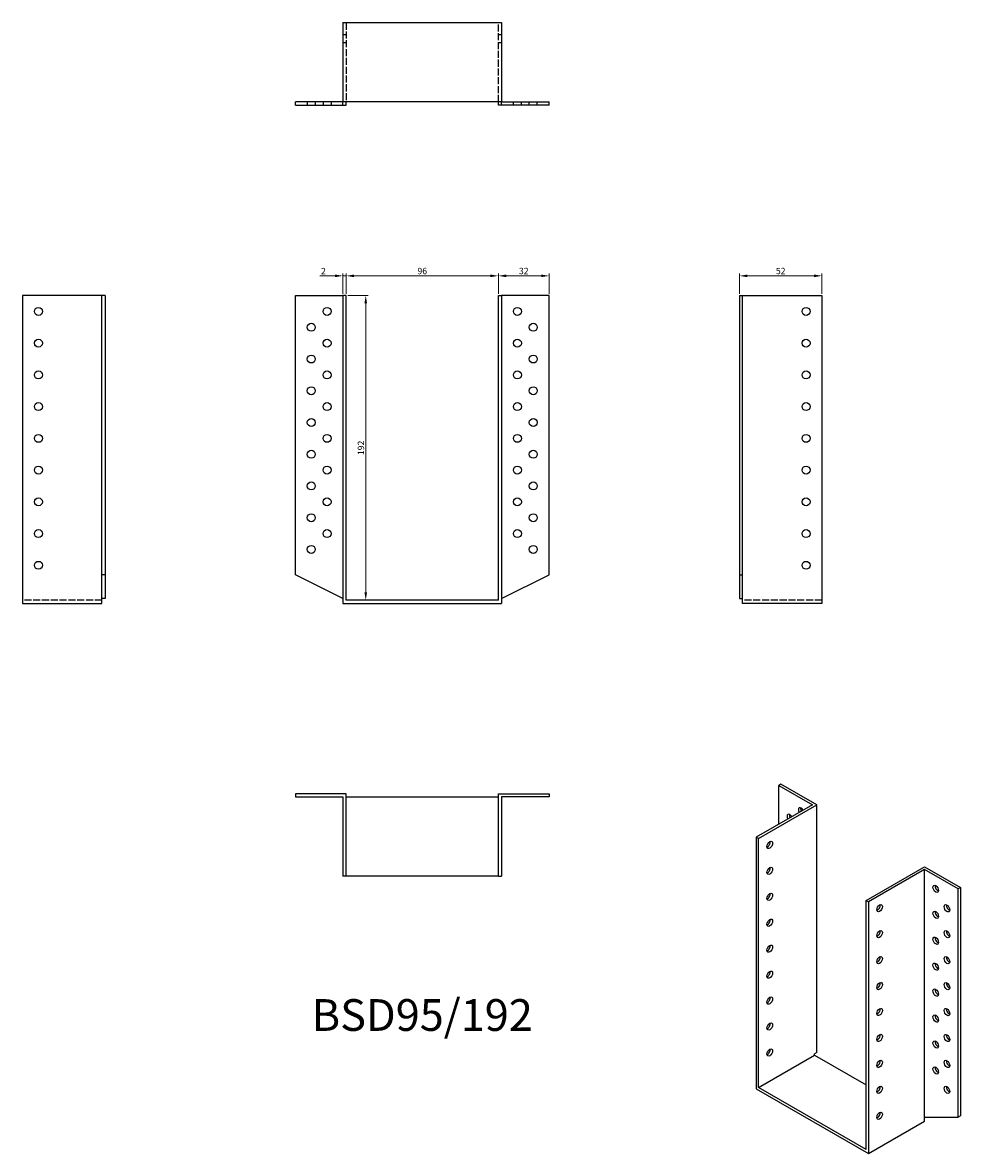
# Model space of a CAD drawing. Units: millimetres. Extents: x 451 to 1042, y 83 to 796.
import ezdxf

# ---------------------------------------------------------------- set-up
doc = ezdxf.new("R2010")
doc.units = ezdxf.units.MM
doc.linetypes.add('DASHED', pattern=[0.2067, 0.1654, -0.0413])
for name, color, linetype, lineweight in [('Dimensions', 1, 'Continuous', 20), ('Hidden', 6, 'DASHED', 25), ('Part', 7, 'Continuous', 25), ('Text', 7, 'Continuous', 25)]:
    doc.layers.add(name, color=color, linetype=linetype, lineweight=lineweight)
doc.styles.add('EU_style', font='arial.ttf')
doc.dimstyles.new('Dim_2D', dxfattribs={"dimtxt": 4, "dimasz": 5, "dimexe": 1.5, "dimexo": 1, "dimgap": 1, "dimtad": 1, "dimdec": 1, "dimdsep": 46, "dimtxsty": 'EU_style', "dimcen": 2.5, "dimclrd": 256, "dimclre": 256, "dimclrt": 256, "dimadec": 0, "dimazin": 0, "dimtfac": 1, "dimtdec": 1, "dimtmove": 0, "dimatfit": 3, "dimfxl": 0, "dimtolj": 1, "dimtzin": 0, "dimlwd": -1, "dimlwe": -1, "dimarcsym": 0})

# ---------------------------------------------------------------- blocks, each defined once
blk = doc.blocks.new('*D7')
at = {"layer": 'Defpoints', "color": 0}
for p in [(750.57, 636.35), (654.57, 623.93), (750.57, 623.93)]:
    blk.add_point(p, dxfattribs=at)
at = {"layer": 'Dimensions'}
for p, q in [((654.57, 624.93), (654.57, 637.85)), ((659.57, 636.35), (745.57, 636.35)), ((750.57, 624.93), (750.57, 637.85))]:
    blk.add_line(p, q, dxfattribs=at)
for points in [[(659.57, 637.18), (659.57, 635.52), (654.57, 636.35)], [(745.57, 637.18), (745.57, 635.52), (750.57, 636.35)]]:
    blk.add_solid(points, dxfattribs=at)
at = {"layer": 'Dimensions', "insert": (702.57, 639.39), "char_height": 4, "attachment_point": 5, "style": 'EU_style'}
blk.add_mtext('\\A1;96', dxfattribs=at)
blk = doc.blocks.new('*D8')
at = {"layer": 'Defpoints', "color": 0}
for p in [(782.57, 636.35), (750.57, 623.93), (782.57, 623.93)]:
    blk.add_point(p, dxfattribs=at)
at = {"layer": 'Dimensions'}
for p, q in [((750.57, 624.93), (750.57, 637.85)), ((755.57, 636.35), (777.57, 636.35)), ((782.57, 624.93), (782.57, 637.85))]:
    blk.add_line(p, q, dxfattribs=at)
for points in [[(755.57, 637.18), (755.57, 635.52), (750.57, 636.35)], [(777.57, 637.18), (777.57, 635.52), (782.57, 636.35)]]:
    blk.add_solid(points, dxfattribs=at)
at = {"layer": 'Dimensions', "insert": (766.57, 639.39), "char_height": 4, "attachment_point": 5, "style": 'EU_style'}
blk.add_mtext('\\A1;32', dxfattribs=at)
blk = doc.blocks.new('*D10')
at = {"layer": 'Defpoints', "color": 0}
for p in [(954.57, 636.35), (902.57, 623.93), (954.57, 623.93)]:
    blk.add_point(p, dxfattribs=at)
at = {"layer": 'Dimensions'}
for p, q in [((902.57, 624.93), (902.57, 637.85)), ((907.57, 636.35), (949.57, 636.35)), ((954.57, 624.93), (954.57, 637.85))]:
    blk.add_line(p, q, dxfattribs=at)
for points in [[(907.57, 637.18), (907.57, 635.52), (902.57, 636.35)], [(949.57, 637.18), (949.57, 635.52), (954.57, 636.35)]]:
    blk.add_solid(points, dxfattribs=at)
at = {"layer": 'Dimensions', "insert": (928.57, 639.39), "char_height": 4, "attachment_point": 5, "style": 'EU_style'}
blk.add_mtext('\\A1;52', dxfattribs=at)
blk = doc.blocks.new('*D11')
at = {"layer": 'Defpoints', "color": 0}
for p in [(654.57, 623.93), (666.94, 623.93), (654.57, 431.93)]:
    blk.add_point(p, dxfattribs=at)
at = {"layer": 'Dimensions'}
for p, q in [((655.57, 623.93), (668.44, 623.93)), ((666.94, 436.93), (666.94, 618.93)), ((655.57, 431.93), (668.44, 431.93))]:
    blk.add_line(p, q, dxfattribs=at)
for points in [[(666.11, 618.93), (667.77, 618.93), (666.94, 623.93)], [(666.11, 436.93), (667.77, 436.93), (666.94, 431.93)]]:
    blk.add_solid(points, dxfattribs=at)
at = {"layer": 'Dimensions', "insert": (663.9, 527.93), "char_height": 4, "attachment_point": 5, "rotation": 90, "style": 'EU_style'}
blk.add_mtext('\\A1;192', dxfattribs=at)
blk = doc.blocks.new('*D12')
at = {"layer": 'Defpoints', "color": 0}
for p in [(652.57, 636.34), (652.57, 623.93), (654.57, 623.93)]:
    blk.add_point(p, dxfattribs=at)
at = {"layer": 'Dimensions'}
for p, q in [((647.57, 636.34), (637.92, 636.34)), ((652.57, 624.93), (652.57, 637.84)), ((654.57, 636.34), (652.57, 636.34)), ((654.57, 624.93), (654.57, 637.84)), ((659.57, 636.34), (664.57, 636.34))]:
    blk.add_line(p, q, dxfattribs=at)
for points in [[(647.57, 637.18), (647.57, 635.51), (652.57, 636.34)], [(659.57, 637.18), (659.57, 635.51), (654.57, 636.34)]]:
    blk.add_solid(points, dxfattribs=at)
at = {"layer": 'Dimensions', "insert": (640.25, 639.35), "char_height": 4, "attachment_point": 5, "style": 'EU_style'}
blk.add_mtext('\\A1;2', dxfattribs=at)

msp = doc.modelspace()

# ---------------------------------------------------------------- linework, layer by layer
at = {"layer": 'Hidden', "ltscale": 26.877386}
for p, q in [((654.57, 795.93), (654.57, 745.93)), ((750.57, 745.93), (750.57, 795.93)), ((500.57, 431.93), (450.57, 431.93)), ((954.57, 431.93), (904.57, 431.93))]:
    msp.add_line(p, q, dxfattribs=at)
at = {"layer": 'Hidden', "ltscale": 3.809293}
for p, q in [((652.57, 788.43), (654.57, 788.43)), ((750.57, 788.43), (752.57, 788.43)), ((652.57, 783.43), (654.57, 783.43)), ((750.57, 783.43), (752.57, 783.43)), ((630.07, 745.93), (630.07, 743.93)), ((635.07, 745.93), (635.07, 743.93)), ((640.07, 745.93), (640.07, 743.93)), ((645.07, 745.93), (645.07, 743.93)), ((760.07, 743.93), (760.07, 745.93)), ((765.07, 743.93), (765.07, 745.93)), ((770.07, 743.93), (770.07, 745.93)), ((775.07, 743.93), (775.07, 745.93))]:
    msp.add_line(p, q, dxfattribs=at)
at = {"layer": 'Part'}
for p, q in [((652.57, 795.93), (652.57, 745.93)), ((652.57, 795.93), (752.57, 795.93)), ((752.57, 795.93), (752.57, 745.93)), ((622.57, 743.93), (622.57, 745.93)), ((652.57, 745.93), (622.57, 745.93)), ((622.57, 743.93), (652.57, 743.93)), ((652.57, 743.93), (652.57, 745.93)), ((752.57, 745.93), (652.57, 745.93)), ((652.57, 743.93), (654.57, 743.93)), ((654.57, 743.93), (654.57, 745.93)), ((750.57, 743.93), (750.57, 745.93)), ((752.57, 743.93), (750.57, 743.93)), ((752.57, 745.93), (782.57, 745.93)), ((752.57, 743.93), (752.57, 745.93)), ((782.57, 743.93), (752.57, 743.93)), ((782.57, 743.93), (782.57, 745.93)), ((500.57, 623.93), (450.57, 623.93)), ((450.57, 623.93), (450.57, 429.93)), ((500.57, 447.93), (500.57, 623.93)), ((502.57, 623.93), (500.57, 623.93)), ((502.57, 623.93), (502.57, 447.93)), ((622.57, 447.93), (622.57, 623.93)), ((622.57, 623.93), (652.57, 623.93)), ((654.57, 623.93), (652.57, 623.93)), ((652.57, 623.93), (652.57, 429.93)), ((654.57, 431.93), (654.57, 623.93)), ((750.57, 623.93), (752.57, 623.93)), ((750.57, 431.93), (750.57, 623.93)), ((782.57, 623.93), (752.57, 623.93)), ((752.57, 623.93), (752.57, 429.93)), ((782.57, 447.93), (782.57, 623.93)), ((902.57, 623.93), (902.57, 447.93)), ((902.57, 623.93), (904.57, 623.93)), ((904.57, 447.93), (904.57, 623.93)), ((904.57, 623.93), (954.57, 623.93)), ((954.57, 623.93), (954.57, 429.93)), ((500.57, 432.93), (500.57, 447.93)), ((502.57, 447.93), (500.57, 447.93)), ((502.57, 447.93), (502.57, 432.93)), ((652.57, 432.93), (622.57, 447.93)), ((752.57, 432.93), (782.57, 447.93)), ((902.57, 447.93), (904.57, 447.93)), ((902.57, 447.93), (902.57, 432.93)), ((904.57, 432.93), (904.57, 447.93)), ((450.57, 429.93), (500.57, 429.93)), ((502.57, 432.93), (500.57, 432.93)), ((500.57, 429.93), (500.57, 432.93)), ((652.57, 429.93), (752.57, 429.93)), ((750.57, 431.93), (654.57, 431.93)), ((902.57, 432.93), (904.57, 432.93)), ((904.57, 429.93), (904.57, 432.93)), ((954.57, 429.93), (904.57, 429.93)), ((928.74, 316.04), (927.32, 315.22)), ((927.32, 290.79), (927.32, 315.22)), ((927.32, 315.22), (948.54, 303.01)), ((951.36, 303.01), (928.74, 316.04)), ((622.57, 309.93), (622.57, 307.93)), ((654.57, 309.93), (622.57, 309.93)), ((622.57, 307.93), (652.57, 307.93)), ((652.57, 307.93), (652.57, 257.93)), ((654.57, 257.93), (654.57, 309.93)), ((654.57, 307.93), (750.57, 307.93)), ((750.57, 309.93), (782.57, 309.93)), ((750.57, 257.93), (750.57, 309.93)), ((782.57, 307.93), (752.57, 307.93)), ((752.57, 307.93), (752.57, 257.93)), ((782.57, 309.93), (782.57, 307.93)), ((948.54, 303.01), (913.18, 282.65)), ((914.6, 281.83), (951.36, 303.01)), ((951.36, 146.86), (951.36, 303.01)), ((914.6, 281.83), (913.18, 282.65)), ((913.18, 282.65), (913.18, 124.04)), ((914.6, 124.87), (914.6, 281.83)), ((982.48, 242.74), (1019.25, 263.92)), ((1019.25, 263.92), (1041.87, 250.89)), ((654.57, 257.93), (652.57, 257.93)), ((750.57, 257.93), (654.57, 257.93)), ((750.57, 257.93), (752.57, 257.93)), ((1019.25, 262.29), (983.89, 241.93)), ((1019.25, 106.14), (1019.25, 262.29)), ((1040.46, 250.07), (1019.25, 262.29)), ((1041.87, 250.89), (1040.46, 250.07)), ((1040.46, 106.18), (1040.46, 250.07)), ((1041.87, 250.89), (1041.87, 107)), ((982.48, 242.74), (983.89, 241.93)), ((982.48, 85.77), (982.48, 242.74)), ((983.89, 241.93), (983.89, 83.32)), ((914.6, 124.87), (949.95, 145.22)), ((951.36, 146.86), (949.95, 146.04)), ((949.95, 145.22), (949.95, 146.04)), ((949.95, 145.22), (982.48, 126.49)), ((913.18, 124.04), (983.89, 83.32)), ((982.48, 85.77), (914.6, 124.87)), ((989.21, 122.62), (989.78, 122.29)), ((1041.87, 107), (1040.46, 106.18)), ((983.89, 83.32), (1019.25, 103.68)), ((1019.25, 106.14), (1040.46, 106.18)), ((1019.25, 103.68), (1019.25, 106.14))]:
    msp.add_line(p, q, dxfattribs=at)
for centre in [(460.57, 613.93), (642.57, 613.93), (762.57, 613.93), (944.57, 613.93), (632.57, 603.93), (772.57, 603.93), (460.57, 593.93), (642.57, 593.93), (762.57, 593.93), (944.57, 593.93), (632.57, 583.93), (772.57, 583.93), (460.57, 573.93), (642.57, 573.93), (762.57, 573.93), (944.57, 573.93), (632.57, 563.93), (772.57, 563.93), (460.57, 553.93), (642.57, 553.93), (762.57, 553.93), (944.57, 553.93), (632.57, 543.93), (772.57, 543.93), (460.57, 533.93), (642.57, 533.93), (762.57, 533.93), (944.57, 533.93), (632.57, 523.93), (772.57, 523.93), (460.57, 513.93), (642.57, 513.93), (762.57, 513.93), (944.57, 513.93), (632.57, 503.93), (772.57, 503.93), (460.57, 493.93), (642.57, 493.93), (762.57, 493.93), (944.57, 493.93), (632.57, 483.93), (772.57, 483.93), (460.57, 473.93), (642.57, 473.93), (762.57, 473.93), (944.57, 473.93), (632.57, 463.93), (772.57, 463.93), (460.57, 453.93), (944.57, 453.93)]:
    msp.add_circle(centre, 2.5, dxfattribs=at)
for centre, major_axis, start_param, end_param in [((941.47, 298.9), (-1.25, 2.17), 4.723328, 7.843043), ((942.88, 299.72), (1.25, -2.17), 3.741535, 4.70145), ((934.39, 294.8), (-1.25, 2.17), 4.734268, 7.832102), ((935.81, 295.62), (1.25, -2.17), 3.741535, 4.69051), ((920.25, 278.55), (1.25, 2.17), 3.741535, 5.683243), ((920.25, 262.19), (1.25, 2.17), 3.741535, 5.683243), ((1027.73, 250.86), (1.25, -2.17), 3.741535, 5.683243), ((920.25, 245.84), (1.25, 2.17), 3.741535, 5.683243), ((989.55, 238.64), (1.25, 2.17), 3.741535, 5.683243), ((1027.73, 234.5), (1.25, -2.17), 3.741535, 5.683243), ((1034.8, 238.61), (1.25, -2.17), 3.741535, 5.683243), ((920.25, 229.49), (1.25, 2.17), 3.741535, 5.683243), ((989.55, 222.29), (1.25, 2.17), 3.741535, 5.683243), ((1034.8, 222.26), (1.25, -2.17), 3.741535, 5.683243), ((920.25, 213.14), (1.25, 2.17), 3.741535, 5.683243), ((1027.73, 218.15), (1.25, -2.17), 3.741535, 5.683243), ((989.55, 205.94), (1.25, 2.17), 3.741535, 5.683243), ((1034.8, 205.91), (1.25, -2.17), 3.741535, 5.683243), ((1027.73, 201.8), (1.25, -2.17), 3.741535, 5.683243), ((920.25, 196.79), (1.25, 2.17), 3.741535, 5.683243), ((989.55, 189.59), (1.25, 2.17), 3.741535, 5.683243), ((1027.73, 185.45), (1.25, -2.17), 3.741535, 5.683243), ((1034.8, 189.56), (1.25, -2.17), 3.741535, 5.683243), ((920.25, 180.44), (1.25, 2.17), 3.741535, 5.683243), ((989.55, 173.24), (1.25, 2.17), 3.741535, 5.683243), ((1034.8, 173.2), (1.25, -2.17), 3.741535, 5.683243), ((920.25, 164.09), (1.25, 2.17), 3.741535, 5.683243), ((1027.73, 169.1), (1.25, -2.17), 3.741535, 5.683243), ((989.55, 156.89), (1.25, 2.17), 3.741535, 5.683243), ((1034.8, 156.85), (1.25, -2.17), 3.741535, 5.683243), ((1027.73, 152.75), (1.25, -2.17), 3.741535, 5.683243), ((920.25, 147.74), (1.25, 2.17), 3.741535, 5.683243), ((989.55, 140.53), (1.25, 2.17), 3.741535, 5.683243), ((1027.73, 136.4), (1.25, -2.17), 3.741535, 5.683243), ((1034.8, 140.5), (1.25, -2.17), 3.741535, 5.683243), ((989.55, 124.18), (1.25, 2.17), 3.741535, 5.683243), ((1034.8, 124.15), (1.25, -2.17), 3.741535, 5.683243), ((989.55, 107.83), (1.25, 2.17), 3.741535, 5.683243)]:
    msp.add_ellipse(centre, major_axis=major_axis, ratio=0.578093, start_param=start_param, end_param=end_param, dxfattribs=at)
for centre, major_axis in [((921.67, 277.73), (1.25, 2.17)), ((921.67, 261.38), (1.25, 2.17)), ((1026.32, 250.04), (-1.25, 2.17)), ((921.67, 245.03), (1.25, 2.17)), ((990.96, 237.83), (1.25, 2.17)), ((1026.32, 233.69), (-1.25, 2.17)), ((1033.39, 237.79), (-1.25, 2.17)), ((921.67, 228.68), (1.25, 2.17)), ((990.96, 221.47), (1.25, 2.17)), ((1033.39, 221.44), (-1.25, 2.17)), ((921.67, 212.33), (1.25, 2.17)), ((1026.32, 217.34), (-1.25, 2.17)), ((990.96, 205.12), (1.25, 2.17)), ((1033.39, 205.09), (-1.25, 2.17)), ((1026.32, 200.99), (-1.25, 2.17)), ((921.67, 195.98), (1.25, 2.17)), ((990.96, 188.77), (1.25, 2.17)), ((1026.32, 184.64), (-1.25, 2.17)), ((1033.39, 188.74), (-1.25, 2.17)), ((921.67, 179.63), (1.25, 2.17)), ((990.96, 172.42), (1.25, 2.17)), ((1033.39, 172.39), (-1.25, 2.17)), ((921.67, 163.27), (1.25, 2.17)), ((1026.32, 168.29), (-1.25, 2.17)), ((990.96, 156.07), (1.25, 2.17)), ((1033.39, 156.04), (-1.25, 2.17)), ((1026.32, 151.94), (-1.25, 2.17)), ((921.67, 146.92), (1.25, 2.17)), ((990.96, 139.72), (1.25, 2.17)), ((1026.32, 135.58), (-1.25, 2.17)), ((1033.39, 139.69), (-1.25, 2.17)), ((990.96, 123.37), (1.25, 2.17)), ((1033.39, 123.34), (-1.25, 2.17)), ((990.96, 107.02), (1.25, 2.17))]:
    msp.add_ellipse(centre, major_axis=major_axis, ratio=0.578093, dxfattribs=at)

# ---------------------------------------------------------------- texts
at = {"layer": 'Text', "insert": (702.57, 167.93), "char_height": 20, "width": 343.6746, "attachment_point": 5, "style": 'EU_style'}
msp.add_mtext('{BSD95/192}', dxfattribs=at)

# ---------------------------------------------------------------- dimensions: what is measured, and where the dimension line sits
at = {"layer": 'Dimensions'}
for base, p2, picture, middle in [((652.57, 636.34), (652.57, 623.93), '*D12', (640.25, 639.35)), ((750.57, 636.35), (750.57, 623.93), '*D7', (702.57, 639.39))]:
    dim = msp.add_linear_dim(base=base, p1=(654.57, 623.93), p2=p2, dimstyle='Dim_2D', dxfattribs=at)
    dim.commit()
    dim.dimension.update_dxf_attribs({"geometry": picture, "text_midpoint": middle})
for base, p1, p2, picture, middle in [((782.57, 636.35), (750.57, 623.93), (782.57, 623.93), '*D8', (766.57, 639.39)), ((954.57, 636.35), (902.57, 623.93), (954.57, 623.93), '*D10', (928.57, 639.39))]:
    dim = msp.add_linear_dim(base=base, p1=p1, p2=p2, dimstyle='Dim_2D', override={"dimtmove": 1}, dxfattribs=at)
    dim.commit()
    dim.dimension.update_dxf_attribs({"geometry": picture, "text_midpoint": middle})
dim = msp.add_linear_dim(base=(666.94, 623.93), p1=(654.57, 431.93), p2=(654.57, 623.93), angle=90, dimstyle='Dim_2D', dxfattribs=at)
dim.commit()
dim.dimension.update_dxf_attribs({"geometry": '*D11', "text_midpoint": (663.9, 527.93)})

doc.saveas('drawing.dxf')
